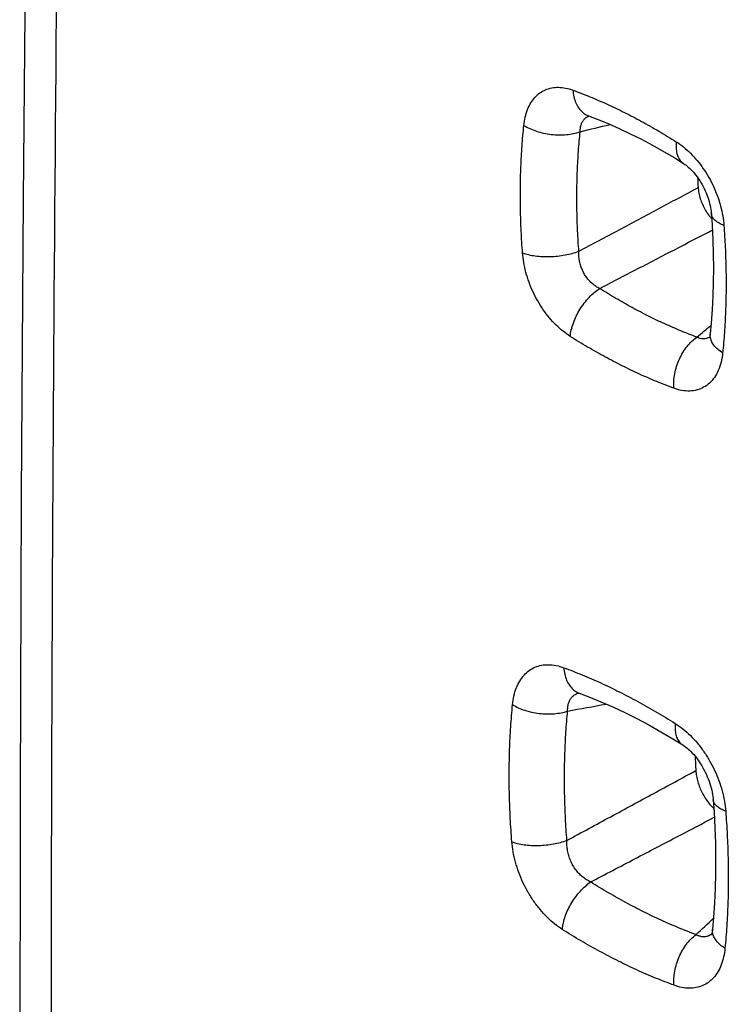
# Model space of a CAD drawing. Units: millimetres. Extents: x -23.4 to 24, y -28.8 to 29.2.
# Drawn here: x -23.4 to -20.1, y -2 to 2.6 of the extents above; entities that cross this region are included whole.
import ezdxf

# ---------------------------------------------------------------- set-up
doc = ezdxf.new("R2010")
doc.units = ezdxf.units.MM
doc.header["$LTSCALE"] = 16.335
doc.layers.get('0').update_dxf_attribs({"linetype": 'CONTINUOUS'})

msp = doc.modelspace()

# ---------------------------------------------------------------- linework, layer by layer
at = {"color": 7, "linetype": 'CONTINUOUS'}
for points in [[(-23.2947, 5.8901), (-23.3137, 4.5198), (-23.3295, 3.1384), (-23.3417, 1.7588), (-23.3504, 0.3809), (-23.3557, -0.9952), (-23.3574, -2.3695), (-23.3557, -3.7421), (-23.3504, -5.1127), (-23.3417, -6.4816), (-23.3294, -7.8486), (-23.3137, -9.2138), (-23.2947, -10.5632)], [(-20.7236, 2.1435), (-20.7241, 2.1436), (-20.7246, 2.1437), (-20.7241, 2.1435), (-20.7232, 2.1433), (-20.7218, 2.1428), (-20.7213, 2.1426)], [(-20.7213, 2.1426), (-20.6813, 2.1274), (-20.6302, 2.1066), (-20.579, 2.0842), (-20.5277, 2.0601), (-20.4763, 2.0344), (-20.4248, 2.007), (-20.3732, 1.9781), (-20.3217, 1.9476), (-20.2803, 1.9219)], [(-20.2803, 1.9219), (-20.2788, 1.9209), (-20.2743, 1.9178), (-20.2693, 1.9142), (-20.2641, 1.9101), (-20.2587, 1.9055), (-20.253, 1.9004), (-20.2472, 1.8947), (-20.2413, 1.8886), (-20.2354, 1.8821), (-20.2294, 1.875), (-20.2234, 1.8676), (-20.2175, 1.8597), (-20.2117, 1.8515), (-20.206, 1.8429), (-20.2005, 1.834), (-20.1951, 1.8248), (-20.19, 1.8153), (-20.1852, 1.8057), (-20.1806, 1.7959), (-20.1763, 1.7861), (-20.1723, 1.7761), (-20.1686, 1.7662), (-20.1653, 1.7563), (-20.1624, 1.7465), (-20.1598, 1.7369), (-20.1575, 1.7275), (-20.1557, 1.7183), (-20.1541, 1.7094), (-20.1529, 1.7009), (-20.1521, 1.6928), (-20.1517, 1.6886)], [(-20.1517, 1.6886), (-20.1482, 1.6354), (-20.1449, 1.5684), (-20.143, 1.5021), (-20.1423, 1.4365), (-20.1429, 1.3717), (-20.1449, 1.3077), (-20.1481, 1.2445), (-20.1527, 1.1822), (-20.1572, 1.1327)], [(-20.1572, 1.1327), (-20.1574, 1.1316), (-20.1579, 1.1272), (-20.1586, 1.1232), (-20.1593, 1.1197), (-20.16, 1.1169), (-20.1607, 1.1146), (-20.1611, 1.1133)], [(-20.7695, -0.5314), (-20.7696, -0.5313), (-20.7695, -0.5314), (-20.7688, -0.5315), (-20.7678, -0.5318), (-20.7663, -0.5322), (-20.7645, -0.5328), (-20.764, -0.533)], [(-20.764, -0.533), (-20.7197, -0.5499), (-20.6644, -0.5725), (-20.609, -0.5969), (-20.5534, -0.6231), (-20.4977, -0.6509), (-20.4419, -0.6805), (-20.386, -0.7118), (-20.3302, -0.7447), (-20.2846, -0.7729)], [(-20.2846, -0.773), (-20.2821, -0.7746), (-20.2769, -0.7781), (-20.2713, -0.7823), (-20.2655, -0.7869), (-20.2594, -0.792), (-20.2532, -0.7977), (-20.2468, -0.8039), (-20.2404, -0.8105), (-20.2339, -0.8177), (-20.2275, -0.8253), (-20.221, -0.8333), (-20.2147, -0.8418), (-20.2085, -0.8506), (-20.2024, -0.8598), (-20.1965, -0.8693), (-20.1907, -0.879), (-20.1853, -0.8891), (-20.1801, -0.8993), (-20.1752, -0.9096), (-20.1706, -0.9201), (-20.1663, -0.9306), (-20.1624, -0.9411), (-20.1588, -0.9517), (-20.1556, -0.9621), (-20.1527, -0.9724), (-20.1503, -0.9825), (-20.1482, -0.9924), (-20.1464, -1.002), (-20.1451, -1.0113), (-20.144, -1.0202), (-20.1435, -1.026)], [(-20.1435, -1.026), (-20.1394, -1.0844), (-20.1356, -1.1564), (-20.1332, -1.2278), (-20.1321, -1.2984), (-20.1325, -1.3683), (-20.1342, -1.4372), (-20.1373, -1.5053), (-20.1418, -1.5725), (-20.1464, -1.6268)], [(-20.1464, -1.6268), (-20.1466, -1.6285), (-20.1472, -1.6334), (-20.1479, -1.6378), (-20.1487, -1.6417), (-20.1495, -1.645), (-20.1503, -1.6478), (-20.151, -1.6499), (-20.1516, -1.6514), (-20.152, -1.6523), (-20.1521, -1.6524)]]:
    msp.add_lwpolyline(points, dxfattribs=at)
at = {"color": 9, "linetype": 'CONTINUOUS'}
for points, knots in [([(-23.1483, -10.7405), (-23.1692, -9.3775), (-23.2006, -6.646), (-23.2162, -2.5403), (-23.2004, 1.5816), (-23.1691, 4.3347), (-23.1483, 5.714)], [0, 0, 0, 0, 0.248524, 0.498027, 0.748517, 1, 1, 1, 1]), ([(-21.0209, 2.0984), (-21.0196, 2.1112), (-21.0156, 2.136), (-21.005, 2.1711), (-20.9899, 2.2023), (-20.9706, 2.2286), (-20.9475, 2.2495), (-20.9211, 2.2645), (-20.8917, 2.2735), (-20.86, 2.2762), (-20.8268, 2.2724), (-20.8048, 2.2661), (-20.7938, 2.2621)], [0, 0, 0, 0, 0.116011, 0.226265, 0.329906, 0.427073, 0.5191, 0.608743, 0.699507, 0.794226, 0.894397, 1, 1, 1, 1]), ([(-20.7938, 2.2621), (-20.7672, 2.2523), (-20.7138, 2.2315), (-20.6342, 2.197), (-20.5544, 2.1588), (-20.4744, 2.1171), (-20.3942, 2.0717), (-20.3412, 2.0393), (-20.3148, 2.0226)], [0, 0, 0, 0, 0.15857, 0.320166, 0.484962, 0.653104, 0.824727, 1, 1, 1, 1]), ([(-20.7938, 2.2621), (-20.793, 2.2515), (-20.7901, 2.2312), (-20.7811, 2.2029), (-20.7679, 2.1786), (-20.7508, 2.1591), (-20.7344, 2.148), (-20.7241, 2.1437), (-20.7213, 2.1426)], [0, 0, 0, 0, 0.215148, 0.415719, 0.601565, 0.774632, 0.939134, 1, 1, 1, 1]), ([(-20.7599, 2.0694), (-20.76, 2.0749), (-20.7594, 2.0856), (-20.7562, 2.1009), (-20.7504, 2.1145), (-20.7423, 2.1261), (-20.7321, 2.1354), (-20.7238, 2.1399), (-20.7194, 2.1418), (-20.7192, 2.1418)], [0, 0, 0, 0, 0.186147, 0.361843, 0.527369, 0.684729, 0.837773, 0.992162, 1, 1, 1, 1]), ([(-21.0269, 1.5075), (-21.0294, 1.5412), (-21.0335, 1.6083), (-21.0369, 1.7085), (-21.0374, 1.8077), (-21.035, 1.9057), (-21.0297, 2.0026), (-21.0242, 2.0666), (-21.0209, 2.0984)], [0, 0, 0, 0, 0.17138, 0.340816, 0.508365, 0.67405, 0.837907, 1, 1, 1, 1]), ([(-21.0209, 2.0984), (-21.0122, 2.0929), (-20.9932, 2.0828), (-20.9624, 2.0709), (-20.929, 2.0619), (-20.894, 2.0563), (-20.8586, 2.0541), (-20.8238, 2.0554), (-20.7908, 2.0603), (-20.7698, 2.0659), (-20.7599, 2.0694)], [0, 0, 0, 0, 0.114714, 0.23756, 0.366247, 0.498087, 0.630187, 0.759639, 0.883701, 1, 1, 1, 1]), ([(-20.766, 1.5153), (-20.7683, 1.5469), (-20.7721, 1.6099), (-20.7752, 1.7038), (-20.7756, 1.7968), (-20.7732, 1.8887), (-20.7682, 1.9795), (-20.763, 2.0396), (-20.7599, 2.0694)], [0, 0, 0, 0, 0.17138, 0.340816, 0.50835, 0.674024, 0.83789, 1, 1, 1, 1]), ([(-20.3148, 2.0226), (-20.3157, 2.0131), (-20.3164, 1.9948), (-20.3127, 1.9691), (-20.3045, 1.9471), (-20.2931, 1.9314), (-20.2841, 1.9243), (-20.2803, 1.9219)], [0, 0, 0, 0, 0.256492, 0.487267, 0.693825, 0.881928, 1, 1, 1, 1]), ([(-20.3148, 2.0226), (-20.3031, 2.0152), (-20.28, 1.9985), (-20.2475, 1.9692), (-20.2168, 1.9354), (-20.1885, 1.898), (-20.1633, 1.8577), (-20.1413, 1.815), (-20.1229, 1.7705), (-20.1085, 1.7251), (-20.0985, 1.6798), (-20.0947, 1.6496), (-20.0937, 1.6348)], [0, 0, 0, 0, 0.089698, 0.185014, 0.284499, 0.386391, 0.489599, 0.593786, 0.698488, 0.802379, 0.903473, 1, 1, 1, 1]), ([(-20.766, 1.5153), (-20.7036, 1.5486), (-20.5798, 1.6146), (-20.3956, 1.7129), (-20.2737, 1.778), (-20.2132, 1.8104)], [0, 0, 0, 0, 0.338275, 0.671613, 1, 1, 1, 1]), ([(-20.0937, 1.6348), (-20.1015, 1.6377), (-20.1157, 1.6439), (-20.1337, 1.6559), (-20.1462, 1.6697), (-20.1509, 1.6813), (-20.1516, 1.6876), (-20.1517, 1.6886)], [0, 0, 0, 0, 0.301241, 0.558307, 0.774854, 0.963561, 1, 1, 1, 1]), ([(-20.6695, 1.3426), (-20.6064, 1.3753), (-20.4812, 1.4403), (-20.3071, 1.5307), (-20.196, 1.5884), (-20.1471, 1.6138)], [0, 0, 0, 0, 0.36224, 0.719167, 1, 1, 1, 1]), ([(-20.0937, 1.6348), (-20.0912, 1.6011), (-20.0872, 1.534), (-20.0839, 1.4337), (-20.0834, 1.3346), (-20.0858, 1.2365), (-20.091, 1.1397), (-20.0964, 1.0757), (-20.0997, 1.0439)], [0, 0, 0, 0, 0.17143, 0.340902, 0.508467, 0.674146, 0.837971, 1, 1, 1, 1]), ([(-21.0269, 1.5075), (-21.018, 1.5042), (-20.9988, 1.4987), (-20.968, 1.4932), (-20.9347, 1.4902), (-20.8998, 1.49), (-20.8645, 1.4924), (-20.8298, 1.4974), (-20.7968, 1.5049), (-20.7759, 1.5116), (-20.766, 1.5153)], [0, 0, 0, 0, 0.10714, 0.22547, 0.352365, 0.484706, 0.61909, 0.752013, 0.880043, 1, 1, 1, 1]), ([(-20.8062, 1.1206), (-20.8176, 1.1279), (-20.8405, 1.1443), (-20.8728, 1.1733), (-20.9034, 1.2069), (-20.9317, 1.2442), (-20.957, 1.2845), (-20.979, 1.327), (-20.9974, 1.3714), (-21.0118, 1.4168), (-21.022, 1.4623), (-21.0258, 1.4926), (-21.0269, 1.5075)], [0, 0, 0, 0, 0.088598, 0.183219, 0.282459, 0.384605, 0.488052, 0.592102, 0.696666, 0.800854, 0.902748, 1, 1, 1, 1]), ([(-20.6695, 1.3426), (-20.6753, 1.3454), (-20.6867, 1.3518), (-20.7028, 1.3639), (-20.7176, 1.3782), (-20.7308, 1.3945), (-20.7422, 1.4124), (-20.7515, 1.4316), (-20.7588, 1.4519), (-20.7638, 1.4729), (-20.7663, 1.4941), (-20.7664, 1.5083), (-20.766, 1.5153)], [0, 0, 0, 0, 0.092287, 0.188282, 0.287103, 0.387591, 0.488761, 0.5905, 0.693269, 0.796778, 0.899671, 1, 1, 1, 1]), ([(-20.8062, 1.1206), (-20.8051, 1.1308), (-20.8015, 1.1517), (-20.7919, 1.1831), (-20.7785, 1.2146), (-20.7616, 1.2454), (-20.7417, 1.2744), (-20.7194, 1.3008), (-20.6955, 1.3238), (-20.6782, 1.3369), (-20.6695, 1.3426)], [0, 0, 0, 0, 0.114582, 0.237216, 0.365669, 0.497315, 0.629326, 0.75885, 0.883192, 1, 1, 1, 1]), ([(-20.2188, 1.1172), (-20.2438, 1.1264), (-20.294, 1.146), (-20.3689, 1.1785), (-20.444, 1.2143), (-20.5193, 1.2536), (-20.5947, 1.2963), (-20.6445, 1.3268), (-20.6695, 1.3426)], [0, 0, 0, 0, 0.158535, 0.320111, 0.484886, 0.653023, 0.824676, 1, 1, 1, 1]), ([(-20.3256, 0.8803), (-20.3523, 0.8901), (-20.4058, 0.9109), (-20.4856, 0.9456), (-20.5657, 0.9838), (-20.646, 1.0257), (-20.7265, 1.0713), (-20.7796, 1.1038), (-20.8062, 1.1206)], [0, 0, 0, 0, 0.15852, 0.320086, 0.484871, 0.653023, 0.824677, 1, 1, 1, 1]), ([(-20.3256, 0.8803), (-20.3264, 0.8912), (-20.3264, 0.9138), (-20.3221, 0.9478), (-20.3135, 0.9818), (-20.3009, 1.0148), (-20.2847, 1.0458), (-20.2654, 1.0738), (-20.2436, 1.0979), (-20.2272, 1.1114), (-20.2188, 1.1172)], [0, 0, 0, 0, 0.121877, 0.248899, 0.379069, 0.510145, 0.639821, 0.765893, 0.886438, 1, 1, 1, 1]), ([(-20.1706, 1.1117), (-20.172, 1.1112), (-20.1782, 1.1094), (-20.1896, 1.1083), (-20.2045, 1.1108), (-20.2141, 1.1148), (-20.2188, 1.1172)], [0, 0, 0, 0, 0.09472, 0.381638, 0.680813, 1, 1, 1, 1]), ([(-20.1601, 1.1166), (-20.1606, 1.1163), (-20.164, 1.1143), (-20.1675, 1.1128), (-20.1706, 1.1117)], [0, 0, 0, 0, 0.175686, 1, 1, 1, 1]), ([(-20.0997, 1.0439), (-20.1076, 1.0489), (-20.1222, 1.0596), (-20.14, 1.0781), (-20.1522, 1.0979), (-20.1576, 1.1165), (-20.1577, 1.1281), (-20.1572, 1.1327)], [0, 0, 0, 0, 0.254804, 0.484225, 0.689716, 0.876848, 1, 1, 1, 1]), ([(-20.0997, 1.0439), (-20.1011, 1.0296), (-20.1057, 1.002), (-20.1184, 0.9635), (-20.1364, 0.9303), (-20.1594, 0.9035), (-20.1869, 0.8835), (-20.2183, 0.8709), (-20.2529, 0.866), (-20.2894, 0.8691), (-20.3135, 0.8759), (-20.3256, 0.8803)], [0, 0, 0, 0, 0.130311, 0.252376, 0.365447, 0.470388, 0.570495, 0.670401, 0.774037, 0.883615, 1, 1, 1, 1]), ([(-21.0733, -0.5862), (-21.072, -0.5727), (-21.068, -0.5466), (-21.0571, -0.5098), (-21.0415, -0.477), (-21.0214, -0.4494), (-20.9974, -0.4276), (-20.9698, -0.4118), (-20.9391, -0.4025), (-20.9058, -0.3998), (-20.8708, -0.4038), (-20.8476, -0.4105), (-20.8361, -0.4148)], [0, 0, 0, 0, 0.116249, 0.226614, 0.330181, 0.427102, 0.518739, 0.607966, 0.69846, 0.793189, 0.893709, 1, 1, 1, 1]), ([(-20.8361, -0.4148), (-20.8073, -0.4254), (-20.7498, -0.448), (-20.6639, -0.4853), (-20.5778, -0.5265), (-20.4915, -0.5715), (-20.405, -0.6203), (-20.3479, -0.6551), (-20.3193, -0.6732)], [0, 0, 0, 0, 0.158671, 0.320339, 0.485168, 0.653297, 0.824855, 1, 1, 1, 1]), ([(-20.8361, -0.4148), (-20.8353, -0.425), (-20.8324, -0.4447), (-20.8237, -0.4722), (-20.8111, -0.496), (-20.7947, -0.5152), (-20.7783, -0.5269), (-20.7675, -0.5317), (-20.764, -0.533)], [0, 0, 0, 0, 0.210615, 0.407318, 0.589964, 0.760294, 0.922095, 1, 1, 1, 1]), ([(-20.8179, -0.616), (-20.8182, -0.6098), (-20.818, -0.5978), (-20.8149, -0.5807), (-20.8089, -0.5654), (-20.8002, -0.5524), (-20.7889, -0.5421), (-20.7773, -0.5357), (-20.7695, -0.533), (-20.7664, -0.5322)], [0, 0, 0, 0, 0.172731, 0.334801, 0.486591, 0.630295, 0.769934, 0.911304, 1, 1, 1, 1]), ([(-21.0765, -1.2216), (-21.0794, -1.1854), (-21.0841, -1.1132), (-21.0882, -1.0054), (-21.0892, -0.8988), (-21.0872, -0.7934), (-21.0821, -0.6893), (-21.0766, -0.6204), (-21.0733, -0.5862)], [0, 0, 0, 0, 0.171447, 0.340926, 0.50849, 0.674162, 0.837979, 1, 1, 1, 1]), ([(-21.0733, -0.5862), (-21.0648, -0.5915), (-21.0464, -0.6014), (-21.0164, -0.613), (-20.9839, -0.6218), (-20.9498, -0.6275), (-20.9153, -0.6298), (-20.8812, -0.6288), (-20.8486, -0.6244), (-20.8278, -0.6192), (-20.8179, -0.616)], [0, 0, 0, 0, 0.114244, 0.236433, 0.364434, 0.495732, 0.627607, 0.757308, 0.88221, 1, 1, 1, 1]), ([(-20.8212, -1.2152), (-20.8239, -1.181), (-20.8283, -1.113), (-20.8321, -1.0113), (-20.8331, -0.9108), (-20.8311, -0.8114), (-20.8263, -0.7132), (-20.8211, -0.6482), (-20.8179, -0.616)], [0, 0, 0, 0, 0.171453, 0.340934, 0.508484, 0.674144, 0.837965, 1, 1, 1, 1]), ([(-20.3193, -0.6732), (-20.3202, -0.6824), (-20.3208, -0.7001), (-20.3172, -0.7251), (-20.3094, -0.7467), (-20.2981, -0.7627), (-20.2888, -0.7703), (-20.2846, -0.7729)], [0, 0, 0, 0, 0.250712, 0.476981, 0.680142, 0.865336, 1, 1, 1, 1]), ([(-20.3193, -0.6732), (-20.307, -0.6809), (-20.2826, -0.6985), (-20.2483, -0.7293), (-20.2159, -0.7647), (-20.1861, -0.8039), (-20.1595, -0.8462), (-20.1362, -0.8909), (-20.1168, -0.9375), (-20.1015, -0.9852), (-20.0908, -1.0328), (-20.0867, -1.0645), (-20.0855, -1.0801)], [0, 0, 0, 0, 0.090038, 0.185584, 0.285133, 0.386896, 0.489883, 0.593915, 0.698563, 0.80243, 0.90351, 1, 1, 1, 1]), ([(-20.8212, -1.2152), (-20.7536, -1.1787), (-20.6196, -1.1062), (-20.4205, -0.9984), (-20.289, -0.9272), (-20.2239, -0.8919)], [0, 0, 0, 0, 0.339537, 0.672875, 1, 1, 1, 1]), ([(-20.0855, -1.0801), (-20.0932, -1.0772), (-20.1071, -1.0711), (-20.1248, -1.0594), (-20.1373, -1.0459), (-20.1425, -1.0341), (-20.1434, -1.0275), (-20.1435, -1.026)], [0, 0, 0, 0, 0.293986, 0.546371, 0.760419, 0.947349, 1, 1, 1, 1]), ([(-20.0855, -1.0801), (-20.0827, -1.1163), (-20.0781, -1.1885), (-20.0741, -1.2963), (-20.073, -1.4029), (-20.075, -1.5083), (-20.0801, -1.6124), (-20.0855, -1.6813), (-20.0888, -1.7155)], [0, 0, 0, 0, 0.17151, 0.341033, 0.508616, 0.67428, 0.838056, 1, 1, 1, 1]), ([(-20.7112, -1.408), (-20.6429, -1.3722), (-20.5075, -1.3014), (-20.3165, -1.2015), (-20.1938, -1.1373), (-20.1382, -1.1082)], [0, 0, 0, 0, 0.357636, 0.708732, 1, 1, 1, 1]), ([(-21.0765, -1.2216), (-21.0679, -1.2248), (-21.0492, -1.2303), (-21.0192, -1.2357), (-20.9868, -1.2387), (-20.9528, -1.2391), (-20.9183, -1.237), (-20.8843, -1.2323), (-20.8518, -1.2252), (-20.8311, -1.2188), (-20.8212, -1.2152)], [0, 0, 0, 0, 0.106783, 0.224485, 0.350656, 0.482377, 0.616447, 0.749551, 0.878422, 1, 1, 1, 1]), ([(-20.8427, -1.6279), (-20.855, -1.6201), (-20.8794, -1.6026), (-20.9136, -1.5719), (-20.946, -1.5366), (-20.9757, -1.4975), (-21.0024, -1.4553), (-21.0256, -1.4107), (-21.0451, -1.3641), (-21.0604, -1.3165), (-21.0712, -1.2689), (-21.0753, -1.2372), (-21.0765, -1.2216)], [0, 0, 0, 0, 0.089919, 0.185356, 0.284803, 0.386467, 0.489375, 0.593374, 0.698055, 0.802029, 0.903282, 1, 1, 1, 1]), ([(-20.7112, -1.408), (-20.7179, -1.4049), (-20.7311, -1.3977), (-20.7496, -1.3843), (-20.7665, -1.3683), (-20.7815, -1.3502), (-20.7944, -1.3304), (-20.8051, -1.3089), (-20.8133, -1.2862), (-20.8188, -1.2627), (-20.8216, -1.2389), (-20.8217, -1.223), (-20.8212, -1.2152)], [0, 0, 0, 0, 0.094154, 0.191262, 0.290343, 0.390253, 0.490688, 0.592123, 0.694781, 0.797913, 0.900095, 1, 1, 1, 1]), ([(-20.8427, -1.6279), (-20.8418, -1.6179), (-20.8384, -1.5974), (-20.8293, -1.5667), (-20.8165, -1.5357), (-20.8003, -1.5055), (-20.7812, -1.4767), (-20.7597, -1.4504), (-20.7365, -1.4272), (-20.7197, -1.4139), (-20.7112, -1.408)], [0, 0, 0, 0, 0.114029, 0.236023, 0.363872, 0.495084, 0.626961, 0.756766, 0.881885, 1, 1, 1, 1]), ([(-20.2228, -1.6522), (-20.2499, -1.6421), (-20.3043, -1.6208), (-20.3855, -1.5856), (-20.4668, -1.5466), (-20.5484, -1.5041), (-20.6302, -1.4579), (-20.6842, -1.425), (-20.7112, -1.408)], [0, 0, 0, 0, 0.158643, 0.320292, 0.485102, 0.653227, 0.824809, 1, 1, 1, 1]), ([(-20.325, -1.8867), (-20.3537, -1.8761), (-20.4114, -1.8535), (-20.4974, -1.8161), (-20.5837, -1.7749), (-20.6702, -1.7298), (-20.7568, -1.6808), (-20.8141, -1.6459), (-20.8427, -1.6279)], [0, 0, 0, 0, 0.158629, 0.320273, 0.485094, 0.653232, 0.824815, 1, 1, 1, 1]), ([(-20.0888, -1.7155), (-20.0966, -1.7106), (-20.1108, -1.7002), (-20.1284, -1.6822), (-20.1406, -1.6629), (-20.1466, -1.6441), (-20.1469, -1.632), (-20.1464, -1.6268)], [0, 0, 0, 0, 0.249224, 0.474402, 0.67683, 0.861492, 1, 1, 1, 1]), ([(-20.325, -1.8867), (-20.3258, -1.876), (-20.326, -1.854), (-20.322, -1.8208), (-20.3139, -1.7874), (-20.3019, -1.7549), (-20.2864, -1.7243), (-20.2679, -1.6964), (-20.2468, -1.672), (-20.231, -1.6582), (-20.2228, -1.6522)], [0, 0, 0, 0, 0.12122, 0.247585, 0.377203, 0.507942, 0.63759, 0.764011, 0.885311, 1, 1, 1, 1]), ([(-20.1608, -1.656), (-20.1622, -1.6567), (-20.1679, -1.6593), (-20.1787, -1.6623), (-20.1934, -1.6626), (-20.2085, -1.6592), (-20.2181, -1.6548), (-20.2228, -1.6522)], [0, 0, 0, 0, 0.073207, 0.290819, 0.51339, 0.748599, 1, 1, 1, 1]), ([(-20.1509, -1.6496), (-20.1514, -1.65), (-20.1546, -1.6524), (-20.158, -1.6545), (-20.1608, -1.656)], [0, 0, 0, 0, 0.182234, 1, 1, 1, 1]), ([(-20.0888, -1.7155), (-20.09, -1.7289), (-20.094, -1.755), (-20.1049, -1.7919), (-20.1204, -1.8246), (-20.1404, -1.8522), (-20.1643, -1.874), (-20.1918, -1.8897), (-20.2224, -1.8991), (-20.2555, -1.9017), (-20.2904, -1.8977), (-20.3134, -1.891), (-20.325, -1.8867)], [0, 0, 0, 0, 0.116616, 0.227231, 0.330918, 0.427842, 0.519385, 0.608459, 0.698788, 0.79337, 0.893778, 1, 1, 1, 1])]:
    msp.add_open_spline(points, degree=3, knots=knots, dxfattribs=at)
for points in [[(-20.7599, 2.0694), (-20.7137, 2.0805), (-20.6676, 2.0917), (-20.6214, 2.1028)], [(-20.2188, 1.1172), (-20.1971, 1.1354), (-20.1753, 1.1535), (-20.1536, 1.1716)], [(-20.8179, -0.616), (-20.7586, -0.605), (-20.6992, -0.5942), (-20.6398, -0.5834)], [(-20.2228, -1.6522), (-20.1959, -1.6269), (-20.169, -1.6017), (-20.1421, -1.5764)]]:
    msp.add_open_spline(points, degree=3, dxfattribs=at)
at = {"color": 7, "linetype": 'CONTINUOUS'}
for points in [[(-20.2158, 1.857), (-20.215, 1.8415), (-20.2141, 1.8259), (-20.2132, 1.8104)], [(-20.1623, 1.6805), (-20.1597, 1.6771), (-20.157, 1.6739), (-20.1543, 1.6707)], [(-20.1543, 1.6707), (-20.153, 1.6692), (-20.1516, 1.6677), (-20.1503, 1.6662)], [(-20.227, -0.8259), (-20.2262, -0.8479), (-20.2251, -0.8699), (-20.2239, -0.8919)]]:
    msp.add_open_spline(points, degree=3, dxfattribs=at)
for points, knots in [([(-20.2132, 1.8104), (-20.2126, 1.8018), (-20.2103, 1.7843), (-20.2036, 1.7583), (-20.1938, 1.7325), (-20.1826, 1.7104), (-20.1743, 1.6973), (-20.1708, 1.6922)], [0, 0, 0, 0, 0.203315, 0.416058, 0.633597, 0.85397, 1, 1, 1, 1]), ([(-20.1708, 1.6922), (-20.1691, 1.6897), (-20.1663, 1.6857), (-20.1634, 1.6819), (-20.1623, 1.6805)], [0, 0, 0, 0, 0.630836, 1, 1, 1, 1]), ([(-20.2239, -0.8919), (-20.2234, -0.9005), (-20.2213, -0.918), (-20.2152, -0.9442), (-20.2063, -0.9703), (-20.1947, -0.9958), (-20.1807, -1.0199), (-20.1647, -1.0421), (-20.1509, -1.0575), (-20.1426, -1.0655), (-20.1406, -1.0674)], [0, 0, 0, 0, 0.130367, 0.266563, 0.40549, 0.546235, 0.687706, 0.825668, 0.959088, 1, 1, 1, 1])]:
    msp.add_open_spline(points, degree=3, knots=knots, dxfattribs=at)

doc.saveas('drawing.dxf')
